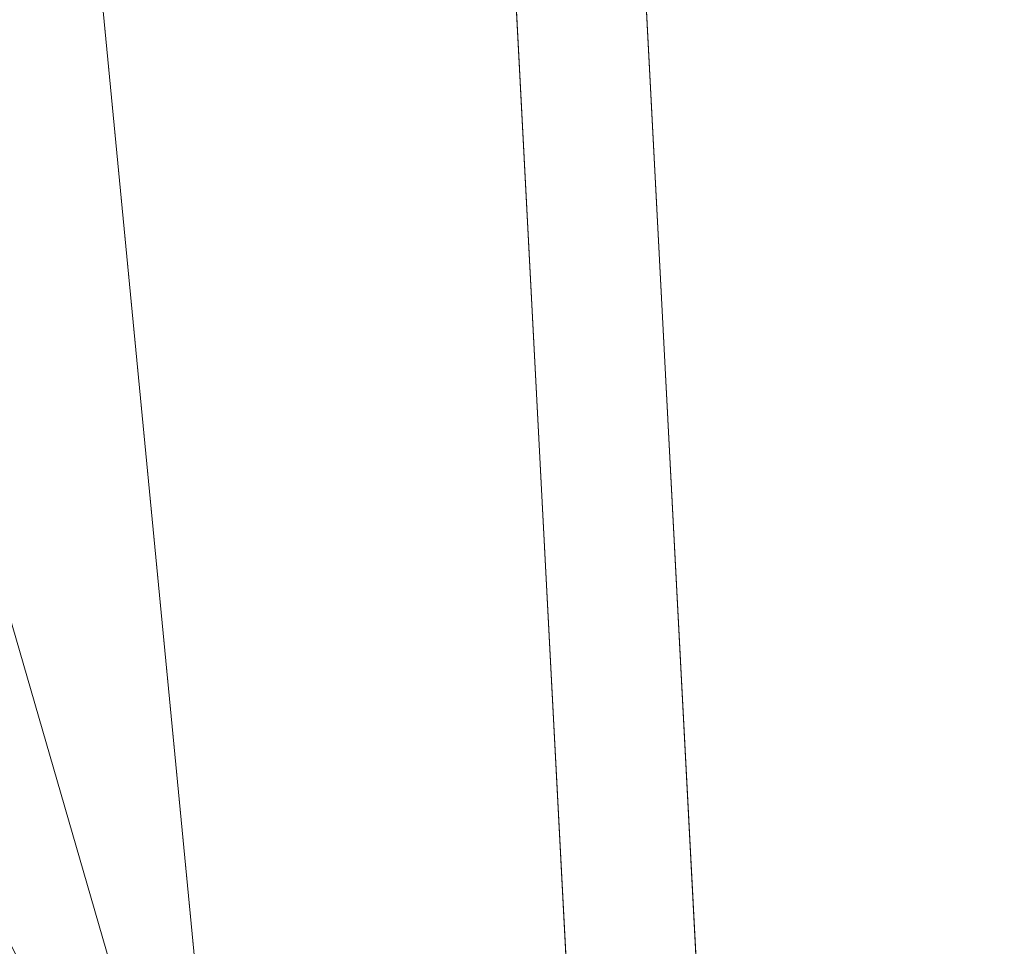
# Model space of a CAD drawing. Units: inches. Extents: x 0 to 204, y 0 to 264.
# Drawn here: x 105 to 107, y 160 to 162 of the extents above; entities that cross this region are included whole.
import ezdxf

# ---------------------------------------------------------------- set-up
doc = ezdxf.new("R2010")
doc.units = ezdxf.units.IN
doc.header["$MEASUREMENT"] = 0
doc.layers.get('0').update_dxf_attribs({"color": 10})

# ---------------------------------------------------------------- blocks, each defined once
blk = doc.blocks.new('592-3D')
at = {"lineweight": 18}
for points, invisible_edges in [([(9.1889, 7.5659, -0.25), (9.9805, -7.5397, -0.25), (9.7309, -7.5528, -0.25), (8.9392, 7.5528, -0.25)], 10), ([(9.7309, -7.5528, 0.875), (9.9805, -7.5397, 0.875), (9.1889, 7.5659, 0.875), (8.9392, 7.5528, 0.875)], 5)]:
    blk.add_3dface(points, dxfattribs=dict(at, invisible_edges=invisible_edges))
for points in [[(9.1889, 7.5659, 0.875), (9.9805, -7.5397, 0.875), (9.9805, -7.5397, -0.25), (9.1889, 7.5659, -0.25)], [(8.9392, 7.5528, 0.875), (8.9392, 7.5528, -0.25), (9.7309, -7.5528, -0.25), (9.7309, -7.5528, 0.875)]]:
    blk.add_3dface(points, dxfattribs=at)
mesh = blk.add_polyface(dxfattribs=at)
corners = [(-9.419, -8.0203, 18.9137), (-3.1439, -8.0203, 18.5195), (3.1439, -8.0203, 18.5195), (9.419, -8.0203, 18.9137), (8.754, -1.1267, 18.8531), (8.0887, 5.7709, 18.797), (8.0954, 5.9476, 18.7976), (8.1433, 6.1178, 18.8015), (8.2296, 6.272, 18.8086), (8.3495, 6.4016, 18.8185), (8.4962, 6.4995, 18.8309), (8.6616, 6.5604, 18.8451), (8.8363, 6.581, 18.8604), (8.8918, 6.581, 18.8653), (8.9474, 6.581, 18.8703), (8.9474, 6.7297, 18.8703), (2.9862, 6.7297, 18.5147), (-2.9862, 6.7297, 18.5147), (-8.9474, 6.7297, 18.8703), (-8.9474, 6.581, 18.8703), (-8.8918, 6.581, 18.8653), (-8.8363, 6.581, 18.8604), (-8.6613, 6.5603, 18.8451), (-8.4959, 6.4993, 18.8308), (-8.3493, 6.4014, 18.8185), (-8.2294, 6.2717, 18.8085), (-8.1432, 6.1175, 18.8015), (-8.0954, 5.9473, 18.7976), (-8.0887, 5.7709, 18.797), (-8.754, -1.1267, 18.8531), (5.9668, 6.7297, 18.6925), (-5.9668, 6.7297, 18.6925), (7.4571, 6.7297, 18.7814), (-7.4571, 6.7297, 18.7814), (8.2022, 6.7297, 18.8258), (-8.2022, 6.7297, 18.8258), (8.5748, 6.7297, 18.848), (-8.5748, 6.7297, 18.848), (8.7611, 6.7297, 18.8592), (8.3885, 6.7297, 18.8369), (-8.7611, 6.7297, 18.8592), (8.6679, 6.7297, 18.8536), (-8.8542, 6.7297, 18.8647), (-8.3885, 6.7297, 18.8369), (8.8542, 6.7297, 18.8647), (8.4817, 6.7297, 18.8425), (-8.6679, 6.7297, 18.8536), (-8.4817, 6.7297, 18.8425), (-8.5786, 6.5298, 18.8379), (-8.7488, 6.5707, 18.8527), (8.749, 6.5707, 18.8527), (8.5789, 6.5299, 18.838), (-6.0021, -8.0203, 18.699), (6.0021, -8.0203, 18.699), (0, -8.0203, 18.5195), (0, 6.7297, 18.5147)]
mesh.append_faces([[corners[k] for k in face] for face in [(20, 18, 19)]], dxfattribs={"vtx0": -1})
mesh.append_faces([[corners[k] for k in face] for face in [(35, 26, 33), (10, 39, 9), (43, 24, 35), (33, 28, 31), (26, 35, 25), (44, 13, 15), (1, 31, 52), (21, 42, 20), (13, 44, 12), (30, 5, 32), (51, 36, 10), (53, 30, 2), (22, 46, 49), (40, 49, 46)]], dxfattribs={"vtx0": -1, "vtx1": -1})
mesh.append_faces([[corners[k] for k in face] for face in [(29, 52, 31), (53, 4, 30)]], dxfattribs={"vtx0": -1, "vtx1": -1, "vtx2": -1})
mesh.append_faces([[corners[k] for k in face] for face in [(20, 42, 18), (43, 23, 24), (35, 24, 25), (33, 26, 27), (31, 28, 29), (1, 17, 31), (37, 22, 48), (54, 55, 17, 1), (7, 34, 32), (50, 38, 41), (34, 7, 8), (32, 5, 6)]], dxfattribs={"vtx0": -1, "vtx2": -1})
mesh.append_faces([[corners[k] for k in face] for face in [(23, 43, 47, 37)]], dxfattribs={"vtx0": -1, "vtx3": -1})
mesh.append_faces([[corners[k] for k in face] for face in [(45, 39, 10, 36), (37, 46, 22), (41, 36, 11), (50, 12, 38), (21, 49, 40), (27, 28, 33), (48, 23, 37), (39, 34, 9), (11, 50, 41), (40, 42, 21), (44, 38, 12), (4, 5, 30), (8, 9, 34), (6, 7, 32), (51, 11, 36), (30, 16, 2)]], dxfattribs={"vtx1": -1, "vtx2": -1})
mesh.append_faces([[corners[k] for k in face] for face in [(54, 2, 16, 55)]], dxfattribs={"vtx1": -1, "vtx3": -1})
mesh.append_faces([[corners[k] for k in face] for face in [(29, 0, 52), (53, 3, 4), (13, 14, 15)]], dxfattribs={"vtx2": -1})
mesh = blk.add_polyface(dxfattribs=at)
corners = [(8.2465, 6.593, 17.3767), (8.2465, 6.7297, 17.3767), (8.2521, 6.7297, 17.3104), (8.2521, 6.6013, 17.3104), (8.2493, 6.5972, 17.3436), (8.5, -8.0203, 14.375), (8.2465, -8.0203, 17.3767), (8.2467, -6.7998, 17.375), (8.2467, -6.7703, 17.375), (8.5, -7.0203, 14.375)]
mesh.append_faces([[corners[k] for k in face] for face in [(9, 7, 8)]], dxfattribs={"vtx0": -1})
mesh.append_faces([[corners[k] for k in face] for face in [(7, 9, 6)]], dxfattribs={"vtx0": -1, "vtx1": -1})
mesh.append_faces([[corners[k] for k in face] for face in [(4, 1, 2)]], dxfattribs={"vtx0": -1, "vtx2": -1})
mesh.append_faces([[corners[k] for k in face] for face in [(3, 4, 2), (0, 1, 4), (5, 6, 9)]], dxfattribs={"vtx1": -1})
mesh = blk.add_polyface(dxfattribs=at)
corners = [(-8.1308, 6.0855, 17.8999), (-2.7116, 6.0855, 17.6951), (2.7116, 6.0855, 17.6951), (8.1308, 6.0855, 17.8999), (8.0929, 5.9306, 17.8978), (8.0887, 5.7709, 17.8975), (8.6706, -0.2613, 17.9315), (9.2523, -6.2921, 17.9679), (3.086, -6.2921, 17.7026), (-3.086, -6.2921, 17.7026), (-9.2523, -6.2921, 17.9679), (-8.6706, -0.2613, 17.9315), (-8.0887, 5.7709, 17.8975), (-8.0929, 5.9306, 17.8978), (-5.5386, 6.0855, 17.8019), (5.5386, 6.0855, 17.8019), (-6.8347, 6.0855, 17.8509), (6.8347, 6.0855, 17.8509), (-7.4828, 6.0855, 17.8754), (7.4828, 6.0855, 17.8754)]
mesh.append_faces([[corners[k] for k in face] for face in [(13, 18, 12), (12, 16, 11), (14, 11, 16), (5, 19, 4)]], dxfattribs={"vtx0": -1, "vtx1": -1})
mesh.append_faces([[corners[k] for k in face] for face in [(11, 1, 9), (2, 6, 8)]], dxfattribs={"vtx0": -1, "vtx1": -1, "vtx2": -1})
mesh.append_faces([[corners[k] for k in face] for face in [(11, 14, 1), (17, 5, 6), (6, 15, 17)]], dxfattribs={"vtx0": -1, "vtx2": -1})
mesh.append_faces([[corners[k] for k in face] for face in [(10, 11, 9)]], dxfattribs={"vtx1": -1})
mesh.append_faces([[corners[k] for k in face] for face in [(17, 19, 5), (2, 15, 6), (18, 16, 12)]], dxfattribs={"vtx1": -1, "vtx2": -1})
mesh.append_faces([[corners[k] for k in face] for face in [(8, 9, 1, 2)]], dxfattribs={"vtx1": -1, "vtx3": -1})
mesh.append_faces([[corners[k] for k in face] for face in [(13, 0, 18), (19, 3, 4), (6, 7, 8)]], dxfattribs={"vtx2": -1})
mesh = blk.add_polyface(dxfattribs=at)
corners = [(9.419, -8.0203, 18.9137), (9.419, -8.0203, 17.375), (9.302, -6.8078, 17.375), (9.3011, -6.798, 17.4536), (9.3001, -6.7882, 17.5321), (9.2973, -6.759, 17.6489), (9.2919, -6.7028, 17.7552), (9.2841, -6.6227, 17.8448), (9.2746, -6.5235, 17.9125), (9.2637, -6.4111, 17.9543), (9.2523, -6.2921, 17.9679), (8.6706, -0.2613, 17.9315), (8.0887, 5.7709, 17.8975), (8.0887, 5.7709, 18.797), (8.754, -1.1267, 18.8531)]
mesh.append_faces([[corners[k] for k in face] for face in [(13, 11, 12)]], dxfattribs={"vtx0": -1})
mesh.append_faces([[corners[k] for k in face] for face in [(4, 1, 3), (6, 1, 5)]], dxfattribs={"vtx0": -1, "vtx1": -1})
mesh.append_faces([[corners[k] for k in face] for face in [(1, 4, 5), (0, 8, 9), (0, 7, 8), (11, 13, 14), (14, 10, 11)]], dxfattribs={"vtx0": -1, "vtx2": -1})
mesh.append_faces([[corners[k] for k in face] for face in [(2, 3, 1)]], dxfattribs={"vtx1": -1})
mesh.append_faces([[corners[k] for k in face] for face in [(6, 7, 0), (0, 1, 6), (14, 0, 10), (9, 10, 0)]], dxfattribs={"vtx1": -1, "vtx2": -1})

msp = doc.modelspace()

# ---------------------------------------------------------------- linework, layer by layer
at = {"lineweight": 18, "invisible_edges": 15}
for points in [[(105.43427, 162.41871, 16.88911), (105.50751, 161.98426, 16.83926), (105.52499, 163.22973, 16.77301)], [(105.50751, 161.98426, 16.83926), (105.56553, 162.32261, 16.70105), (105.5615, 163.22463, 16.7062)], [(105.38223, 161.63866, 16.95858), (105.43427, 162.41871, 16.88911), (105.27549, 162.34076, 16.9393)], [(105.38223, 161.63866, 16.95858), (105.50751, 161.98426, 16.83926), (105.43427, 162.41871, 16.88911)], [(105.27549, 162.33601, 16.87698), (105.41251, 162.40187, 16.8293), (105.40514, 161.57303, 16.87299)], [(105.50419, 162.3217, 16.68912), (105.40514, 161.57303, 16.87299), (105.41251, 162.40187, 16.8293)], [(106.5917, 162.33952, 25.62002), (106.64181, 161.94924, 25.80435), (106.58126, 162.13771, 25.60933)], [(106.64181, 161.94924, 25.80435), (106.5917, 162.33952, 25.62002), (106.62211, 162.14522, 25.9289)], [(106.24984, 162.002, 26.31056), (106.4494, 161.91185, 26.33043), (106.4131, 162.3004, 26.10104)], [(106.4494, 161.91185, 26.33043), (106.58854, 161.94509, 26.20691), (106.4131, 162.3004, 26.10104)], [(106.58854, 161.94509, 26.20691), (106.5343, 162.2847, 25.99598), (106.4131, 162.3004, 26.10104)], [(106.41381, 162.21814, 25.28389), (106.52309, 162.29055, 25.37992), (106.51236, 161.97508, 25.58095)], [(106.51236, 161.97508, 25.58095), (106.52309, 162.29055, 25.37992), (106.58126, 162.13771, 25.60933)], [(106.5343, 162.2847, 25.99598), (106.58854, 161.94509, 26.20691), (106.62211, 162.14522, 25.9289)], [(105.87504, 162.25895, 25.4279), (105.98547, 162.17354, 25.33748), (105.97666, 161.91283, 25.65884)], [(105.97666, 161.91283, 25.65884), (105.89028, 162.04514, 25.73883), (105.87504, 162.25895, 25.4279)], [(106.2819, 162.12467, 25.30314), (106.41381, 162.21814, 25.28389), (106.51236, 161.97508, 25.58095)], [(105.98676, 161.78849, 26.17607), (105.99347, 162.20243, 26.07264), (105.88229, 162.20011, 25.86909)], [(105.98676, 161.78849, 26.17607), (105.88229, 162.20011, 25.86909), (105.93234, 161.81963, 26.00789)], [(105.89028, 162.04514, 25.73883), (105.93234, 161.81963, 26.00789), (105.88229, 162.20011, 25.86909)], [(105.99347, 162.20243, 26.07264), (105.98676, 161.78849, 26.17607), (106.1104, 161.82639, 26.3128)], [(106.1104, 161.82639, 26.3128), (106.24984, 162.002, 26.31056), (105.99347, 162.20243, 26.07264)], [(105.97666, 161.91283, 25.65884), (105.98547, 162.17354, 25.33748), (106.09573, 161.92155, 25.53137)], [(106.09573, 161.92155, 25.53137), (105.98547, 162.17354, 25.33748), (106.12637, 162.15158, 25.26634)], [(106.2819, 162.12467, 25.30314), (106.09573, 161.92155, 25.53137), (106.12637, 162.15158, 25.26634)], [(106.51236, 161.97508, 25.58095), (106.58126, 162.13771, 25.60933), (106.64181, 161.94924, 25.80435)], [(106.71759, 161.70532, 26.08135), (106.62211, 162.14522, 25.9289), (106.58854, 161.94509, 26.20691)], [(106.62211, 162.14522, 25.9289), (106.71759, 161.70532, 26.08135), (106.64181, 161.94924, 25.80435)], [(105.95717, 161.7568, 25.8652), (105.89028, 162.04514, 25.73883), (105.97666, 161.91283, 25.65884)], [(105.89028, 162.04514, 25.73883), (105.95717, 161.7568, 25.8652), (105.93234, 161.81963, 26.00789)], [(105.62043, 162.00779, 22.47248), (105.37103, 161.86253, 21.53149), (105.53073, 161.95373, 22.70477)], [(105.62043, 162.00779, 22.47248), (105.64639, 162.01224, 22.14898), (105.4383, 161.91646, 21.52173)], [(105.64639, 162.01224, 22.14898), (105.74952, 161.9993, 22.15569), (105.51674, 161.88489, 21.50221)], [(105.53073, 161.95373, 22.70477), (105.74609, 161.8566, 23.3009), (105.62043, 162.00779, 22.47248)], [(105.83342, 161.96778, 22.84536), (105.64639, 162.01224, 22.14898), (105.62043, 162.00779, 22.47248)], [(105.83389, 161.8791, 23.26124), (105.62043, 162.00779, 22.47248), (105.74609, 161.8566, 23.3009)], [(105.62043, 162.00779, 22.47248), (105.83389, 161.8791, 23.26124), (105.83342, 161.96778, 22.84536)], [(105.83342, 161.96778, 22.84536), (105.74952, 161.9993, 22.15569), (105.64639, 162.01224, 22.14898)], [(106.19786, 161.55901, 26.41418), (106.24984, 162.002, 26.31056), (106.1104, 161.82639, 26.3128)], [(106.24984, 162.002, 26.31056), (106.47531, 161.63107, 26.42961), (106.4494, 161.91185, 26.33043)], [(105.45806, 161.02656, 16.9324), (105.50751, 161.98426, 16.83926), (105.38223, 161.63866, 16.95858)], [(105.50751, 161.98426, 16.83926), (105.45806, 161.02656, 16.9324), (105.55938, 161.42329, 16.73268)], [(105.59518, 161.85333, 21.48269), (105.74952, 161.9993, 22.15569), (105.81445, 161.96691, 22.06587)], [(105.74952, 161.9993, 22.15569), (105.83342, 161.96778, 22.84536), (106.00283, 161.86463, 23.18682)], [(105.74952, 161.9993, 22.15569), (106.00283, 161.86463, 23.18682), (105.98149, 161.93262, 22.66334)], [(105.74952, 161.9993, 22.15569), (105.98149, 161.93262, 22.66334), (105.81445, 161.96691, 22.06587)], [(105.67362, 161.82176, 21.46317), (105.81445, 161.96691, 22.06587), (106.01186, 161.87822, 22.27607)], [(105.81445, 161.96691, 22.06587), (105.98149, 161.93262, 22.66334), (106.01186, 161.87822, 22.27607)], [(105.83389, 161.8791, 23.26124), (106.01605, 161.60285, 23.86811), (105.83342, 161.96778, 22.84536)], [(106.01605, 161.60285, 23.86811), (106.00283, 161.86463, 23.18682), (105.83342, 161.96778, 22.84536)], [(106.35976, 161.70207, 25.63198), (106.51236, 161.97508, 25.58095), (106.56348, 161.60976, 25.74724)], [(106.64181, 161.94924, 25.80435), (106.56348, 161.60976, 25.74724), (106.51236, 161.97508, 25.58095)], [(105.36836, 161.94085, 22.13099), (105.53073, 161.95373, 22.70477), (105.37103, 161.86253, 21.53149)], [(105.45135, 161.89017, 22.79281), (105.53073, 161.95373, 22.70477), (105.36836, 161.94085, 22.13099)], [(105.6451, 161.82468, 23.29292), (105.53073, 161.95373, 22.70477), (105.45135, 161.89017, 22.79281)], [(105.74609, 161.8566, 23.3009), (105.53073, 161.95373, 22.70477), (105.6451, 161.82468, 23.29292)], [(106.4494, 161.91185, 26.33043), (106.61524, 161.61588, 26.3573), (106.58854, 161.94509, 26.20691)], [(106.56348, 161.60976, 25.74724), (106.64181, 161.94924, 25.80435), (106.69585, 161.60219, 25.9024)], [(106.61524, 161.61588, 26.3573), (106.71759, 161.70532, 26.08135), (106.58854, 161.94509, 26.20691)], [(106.71759, 161.70532, 26.08135), (106.69585, 161.60219, 25.9024), (106.64181, 161.94924, 25.80435)], [(105.33847, 161.8304, 22.66781), (105.36836, 161.94085, 22.13099), (105.30375, 161.80859, 21.54125)], [(105.45135, 161.89017, 22.79281), (105.36836, 161.94085, 22.13099), (105.33847, 161.8304, 22.66781)], [(106.1491, 161.78554, 23.09168), (105.98149, 161.93262, 22.66334), (106.09925, 161.79231, 23.28738)], [(105.98149, 161.93262, 22.66334), (106.1491, 161.78554, 23.09168), (106.01186, 161.87822, 22.27607)], [(106.00283, 161.86463, 23.18682), (106.09925, 161.79231, 23.28738), (105.98149, 161.93262, 22.66334)], [(105.32975, 161.86851, 21.42388), (105.4383, 161.91646, 21.52173), (105.49599, 161.90357, 21.42666)], [(106.08058, 161.6573, 25.73918), (105.95717, 161.7568, 25.8652), (105.97666, 161.91283, 25.65884)], [(106.08058, 161.6573, 25.73918), (105.97666, 161.91283, 25.65884), (106.09573, 161.92155, 25.53137)], [(106.22315, 161.62626, 25.67511), (106.08058, 161.6573, 25.73918), (106.09573, 161.92155, 25.53137)], [(106.35976, 161.70207, 25.63198), (106.22315, 161.62626, 25.67511), (106.09573, 161.92155, 25.53137)], [(106.47531, 161.63107, 26.42961), (106.61524, 161.61588, 26.3573), (106.4494, 161.91185, 26.33043)], [(105.26752, 161.83596, 21.31981), (105.42967, 161.8928, 21.29546), (105.37946, 161.89325, 21.21114)], [(105.32975, 161.86851, 21.42388), (105.42967, 161.8928, 21.29546), (105.26752, 161.83596, 21.31981)], [(105.56627, 161.87456, 21.33217), (105.32975, 161.86851, 21.42388), (105.49599, 161.90357, 21.42666)], [(105.42967, 161.8928, 21.29546), (105.32975, 161.86851, 21.42388), (105.56627, 161.87456, 21.33217)], [(105.45135, 161.89017, 22.79281), (105.33847, 161.8304, 22.66781), (105.54231, 161.75046, 23.30196)], [(105.64996, 161.80414, 21.24063), (105.42967, 161.8928, 21.29546), (105.56627, 161.87456, 21.33217)], [(105.64996, 161.80414, 21.24063), (105.51363, 161.83925, 21.17775), (105.42967, 161.8928, 21.29546)], [(105.54231, 161.75046, 23.30196), (105.6451, 161.82468, 23.29292), (105.45135, 161.89017, 22.79281)], [(105.59518, 161.85333, 21.48269), (105.66037, 161.8417, 21.38923), (105.49599, 161.90357, 21.42666)], [(105.56627, 161.87456, 21.33217), (105.49599, 161.90357, 21.42666), (105.66037, 161.8417, 21.38923)], [(105.32975, 161.86851, 21.42388), (105.16999, 161.70041, 21.48843), (105.28467, 161.7933, 21.54402)], [(105.26752, 161.83596, 21.31981), (105.17094, 161.70002, 21.4018), (105.32975, 161.86851, 21.42388)], [(105.74957, 161.69956, 21.3194), (105.64996, 161.80414, 21.24063), (105.56627, 161.87456, 21.33217)], [(105.74957, 161.69956, 21.3194), (105.56627, 161.87456, 21.33217), (105.66037, 161.8417, 21.38923)], [(105.83389, 161.8791, 23.26124), (105.74609, 161.8566, 23.3009), (105.95724, 161.62651, 23.88275)], [(105.75206, 161.79019, 21.44365), (106.01186, 161.87822, 22.27607), (106.01347, 161.77529, 21.97855)], [(106.01186, 161.87822, 22.27607), (106.16725, 161.77111, 22.68561), (106.01347, 161.77529, 21.97855)], [(106.1491, 161.78554, 23.09168), (106.16725, 161.77111, 22.68561), (106.01186, 161.87822, 22.27607)], [(105.89348, 161.5754, 23.892), (105.74609, 161.8566, 23.3009), (105.6451, 161.82468, 23.29292)], [(106.00283, 161.86463, 23.18682), (106.07486, 161.57918, 23.85348), (106.09925, 161.79231, 23.28738)], [(105.2187, 161.74041, 21.55359), (105.24976, 161.76476, 22.51489), (105.33847, 161.8304, 22.66781)], [(105.24976, 161.76476, 22.51489), (105.45794, 161.69442, 23.23884), (105.33847, 161.8304, 22.66781)], [(105.54231, 161.75046, 23.30196), (105.33847, 161.8304, 22.66781), (105.45794, 161.69442, 23.23884)], [(105.75206, 161.79019, 21.44365), (105.74957, 161.69956, 21.3194), (105.66037, 161.8417, 21.38923)], [(105.6451, 161.82468, 23.29292), (105.54231, 161.75046, 23.30196), (105.89348, 161.5754, 23.892)], [(105.93234, 161.81963, 26.00789), (105.95717, 161.7568, 25.8652), (105.98936, 161.531, 26.03866)], [(105.93234, 161.81963, 26.00789), (105.98936, 161.531, 26.03866), (105.98676, 161.78849, 26.17607)], [(106.1104, 161.82639, 26.3128), (105.98676, 161.78849, 26.17607), (106.08843, 161.48549, 26.32672)], [(106.19786, 161.55901, 26.41418), (106.1104, 161.82639, 26.3128), (106.08843, 161.48549, 26.32672)], [(105.64996, 161.80414, 21.24063), (105.7253, 161.65173, 21.20588), (105.64781, 161.78525, 21.14436)], [(105.64996, 161.80414, 21.24063), (105.74957, 161.69956, 21.3194), (105.7253, 161.65173, 21.20588)], [(106.09925, 161.79231, 23.28738), (106.13366, 161.55551, 23.83884), (106.1491, 161.78554, 23.09168)], [(105.76322, 161.70469, 21.43389), (106.01347, 161.77529, 21.97855), (106.06021, 161.66247, 21.95882)], [(105.98936, 161.531, 26.03866), (106.08843, 161.48549, 26.32672), (105.98676, 161.78849, 26.17607)], [(106.06021, 161.66247, 21.95882), (106.01347, 161.77529, 21.97855), (106.19907, 161.68476, 22.53845)], [(106.16725, 161.77111, 22.68561), (106.19907, 161.68476, 22.53845), (106.01347, 161.77529, 21.97855)], [(106.16725, 161.77111, 22.68561), (106.1491, 161.78554, 23.09168), (106.19247, 161.53185, 23.82421)], [(105.24976, 161.76476, 22.51489), (105.2187, 161.74041, 21.55359), (105.22256, 161.67925, 22.23128)], [(105.26726, 161.66126, 22.79292), (105.45794, 161.69442, 23.23884), (105.24976, 161.76476, 22.51489)], [(105.95717, 161.7568, 25.8652), (106.08658, 161.41029, 25.8721), (105.98936, 161.531, 26.03866)], [(106.08058, 161.6573, 25.73918), (106.08658, 161.41029, 25.8721), (105.95717, 161.7568, 25.8652)], [(106.16725, 161.77111, 22.68561), (106.19247, 161.53185, 23.82421), (106.26611, 161.60193, 23.20996)], [(106.16725, 161.77111, 22.68561), (106.26611, 161.60193, 23.20996), (106.19907, 161.68476, 22.53845)], [(105.82972, 161.52428, 23.90125), (105.54231, 161.75046, 23.30196), (105.45794, 161.69442, 23.23884)], [(105.14643, 161.53508, 21.31981), (105.16877, 161.4685, 21.42388), (105.17094, 161.70002, 21.4018)], [(105.16877, 161.4685, 21.42388), (105.18836, 161.55397, 21.54402), (105.17094, 161.70002, 21.4018)], [(105.7253, 161.65173, 21.20588), (105.74957, 161.69956, 21.3194), (105.73049, 161.47484, 21.26255)], [(105.74957, 161.69956, 21.3194), (105.77755, 161.59495, 21.42136), (105.73049, 161.47484, 21.26255)], [(106.79746, 161.26096, 26.24127), (106.71759, 161.70532, 26.08135), (106.61524, 161.61588, 26.3573)], [(106.71759, 161.70532, 26.08135), (106.80849, 161.2635, 26.04749), (106.69585, 161.60219, 25.9024)], [(105.17741, 161.63781, 21.55359), (105.18295, 161.59874, 22.51489), (105.22256, 161.67925, 22.23128)], [(105.45794, 161.69442, 23.23884), (105.51138, 161.56302, 23.35247), (105.7926, 161.49453, 23.90663)], [(106.06021, 161.66247, 21.95882), (106.19907, 161.68476, 22.53845), (106.24333, 161.57146, 22.59518)], [(106.24333, 161.57146, 22.59518), (106.19907, 161.68476, 22.53845), (106.26611, 161.60193, 23.20996)], [(105.38057, 161.50552, 23.23577), (105.26726, 161.66126, 22.79292), (105.18295, 161.59874, 22.51489)], [(106.06021, 161.66247, 21.95882), (106.22485, 161.47368, 22.44722), (105.77439, 161.61919, 21.42413)], [(106.22485, 161.47368, 22.44722), (106.06021, 161.66247, 21.95882), (106.24333, 161.57146, 22.59518)], [(106.22315, 161.62626, 25.67511), (106.08658, 161.41029, 25.8721), (106.08058, 161.6573, 25.73918)], [(105.18295, 161.59874, 22.51489), (105.17741, 161.63781, 21.55359), (105.20145, 161.48994, 22.66781)], [(105.30634, 160.4365, 17.05899), (105.38223, 161.63866, 16.95858), (105.22469, 161.44424, 17.00761)], [(105.30634, 160.4365, 17.05899), (105.45806, 161.02656, 16.9324), (105.38223, 161.63866, 16.95858)], [(105.95724, 161.62651, 23.88275), (105.95102, 161.54288, 24.06066), (106.10399, 161.54767, 24.02151)], [(106.2867, 161.14304, 25.78812), (106.08658, 161.41029, 25.8721), (106.22315, 161.62626, 25.67511)], [(106.3768, 161.16384, 25.75599), (106.22315, 161.62626, 25.67511), (106.39481, 161.54076, 25.66851)], [(106.47531, 161.63107, 26.42961), (106.3522, 161.53093, 26.41724), (106.52447, 161.19793, 26.49052)], [(106.47531, 161.63107, 26.42961), (106.6935, 161.23696, 26.40343), (106.61524, 161.61588, 26.3573)], [(106.24333, 161.57146, 22.59518), (106.26611, 161.60193, 23.20996), (106.20305, 161.45081, 23.81496)], [(106.69585, 161.60219, 25.9024), (106.65147, 161.22725, 25.80998), (106.56348, 161.60976, 25.74724)], [(105.18295, 161.59874, 22.51489), (105.20145, 161.48994, 22.66781), (105.38057, 161.50552, 23.23577)], [(105.31547, 161.01054, 16.95502), (105.22469, 161.43949, 16.9453), (105.40514, 161.57303, 16.87299)], [(105.43603, 160.53305, 16.88039), (105.31547, 161.01054, 16.95502), (105.40514, 161.57303, 16.87299)], [(105.76165, 161.41761, 23.90663), (105.48981, 161.5717, 23.30303), (105.38057, 161.50552, 23.23577)], [(105.43603, 160.53305, 16.88039), (105.40514, 161.57303, 16.87299), (105.49804, 161.42238, 16.72075)], [(106.30092, 161.44525, 23.11314), (106.24333, 161.57146, 22.59518), (106.20305, 161.45081, 23.81496)], [(106.22485, 161.47368, 22.44722), (106.24333, 161.57146, 22.59518), (106.30092, 161.44525, 23.11314)], [(106.10399, 161.54767, 24.02151), (105.95102, 161.54288, 24.06066), (106.07689, 161.53589, 24.12803)], [(106.07689, 161.53589, 24.12803), (106.18442, 161.47971, 24.08615), (106.10399, 161.54767, 24.02151)], [(106.19786, 161.55901, 26.41418), (106.08843, 161.48549, 26.32672), (106.17764, 161.11786, 26.37251)], [(106.10399, 161.54767, 24.02151), (106.18442, 161.47971, 24.08615), (106.21452, 161.44289, 23.9499)], [(106.19247, 161.53185, 23.82421), (106.10399, 161.54767, 24.02151), (106.21452, 161.44289, 23.9499)], [(106.19786, 161.55901, 26.41418), (106.33565, 161.15434, 26.47921), (106.3522, 161.53093, 26.41724)], [(105.16877, 161.4685, 21.42388), (105.14643, 161.53508, 21.31981), (105.22401, 161.38177, 21.29546)], [(105.22401, 161.38177, 21.29546), (105.14643, 161.53508, 21.31981), (105.18748, 161.41623, 21.21114)], [(105.14652, 161.38953, 22.13098), (105.20145, 161.48994, 22.66781), (105.19152, 161.52972, 21.54125)], [(105.96977, 161.51736, 24.15534), (105.95102, 161.54288, 24.06066), (105.84348, 161.42936, 24.07722)], [(105.95102, 161.54288, 24.06066), (105.96977, 161.51736, 24.15534), (106.07689, 161.53589, 24.12803)], [(106.06721, 161.47975, 24.2281), (106.07689, 161.53589, 24.12803), (105.96977, 161.51736, 24.15534)], [(106.10381, 161.10081, 26.00525), (105.98936, 161.531, 26.03866), (106.08658, 161.41029, 25.8721)], [(106.08843, 161.48549, 26.32672), (105.98936, 161.531, 26.03866), (106.09278, 161.09827, 26.19903)], [(106.18442, 161.47971, 24.08615), (106.07689, 161.53589, 24.12803), (106.13748, 161.51078, 24.21573)], [(105.7885, 161.5111, 21.41179), (106.17575, 161.3921, 22.28445), (106.02143, 161.35775, 22.03247)], [(106.17575, 161.3921, 22.28445), (105.7885, 161.5111, 21.41179), (106.22485, 161.47368, 22.44722)], [(105.87305, 161.41746, 24.17016), (105.98401, 161.44302, 24.24275), (105.96977, 161.51736, 24.15534)], [(105.20145, 161.48994, 22.66781), (105.14652, 161.38953, 22.13098), (105.24133, 161.36868, 22.7923)], [(105.38057, 161.50552, 23.23577), (105.20145, 161.48994, 22.66781), (105.40383, 161.40633, 23.30192)], [(105.20145, 161.48994, 22.66781), (105.24133, 161.36868, 22.7923), (105.40383, 161.40633, 23.30192)], [(105.38057, 161.50552, 23.23577), (105.40383, 161.40633, 23.30192), (105.76781, 161.37044, 23.90125)], [(105.60422, 161.35085, 21.20588), (105.73049, 161.47484, 21.26255), (105.58859, 161.29955, 21.3194)], [(106.17575, 161.3921, 22.28445), (106.22485, 161.47368, 22.44722), (106.29177, 161.3591, 23.02799)], [(106.21452, 161.44289, 23.9499), (106.18442, 161.47971, 24.08615), (106.21404, 161.28024, 23.985)], [(106.29177, 161.3591, 23.02799), (106.22485, 161.47368, 22.44722), (106.30092, 161.44525, 23.11314)], [(105.16877, 161.4685, 21.42388), (105.22401, 161.38177, 21.29546), (105.33516, 161.3003, 21.33217)], [(105.21385, 161.35872, 21.52173), (105.16877, 161.4685, 21.42388), (105.27362, 161.32006, 21.4271)], [(105.16877, 161.4685, 21.42388), (105.33516, 161.3003, 21.33217), (105.27362, 161.32006, 21.4271)], [(105.58859, 161.29955, 21.3194), (105.76658, 161.46032, 21.33996), (105.68123, 161.35561, 21.42136)], [(105.20268, 161.44422, 21.53149), (105.19325, 161.27671, 22.11124), (105.14652, 161.38953, 22.13098)], [(106.29177, 161.3591, 23.02799), (106.30092, 161.44525, 23.11314), (106.21363, 161.36978, 23.80571)], [(105.45806, 161.02656, 16.9324), (105.51385, 160.59233, 16.87222), (105.55938, 161.42329, 16.73268)], [(105.82307, 161.27474, 24.01924), (105.90467, 161.21719, 24.12344), (105.84348, 161.42936, 24.07722)], [(105.40383, 161.40633, 23.30192), (105.24133, 161.36868, 22.7923), (105.77839, 161.28941, 23.892)], [(106.02143, 161.35775, 22.03247), (106.10893, 161.22608, 22.28445), (105.74721, 161.4085, 21.41179)], [(105.74721, 161.4085, 21.41179), (106.10893, 161.22608, 22.28445), (106.08784, 161.13322, 22.44722)], [(105.14652, 161.38953, 22.13098), (105.25469, 161.26781, 22.70477), (105.24133, 161.36868, 22.7923)], [(105.14652, 161.38953, 22.13098), (105.19325, 161.27671, 22.11124), (105.25469, 161.26781, 22.70477)], [(105.22401, 161.38177, 21.29546), (105.4443, 161.29312, 21.24063), (105.33516, 161.3003, 21.33217)], [(105.22401, 161.38177, 21.29546), (105.32166, 161.36223, 21.17775), (105.4443, 161.29312, 21.24063)], [(106.29177, 161.3591, 23.02799), (106.20965, 161.282, 22.55839), (106.17575, 161.3921, 22.28445)], [(105.31211, 161.12659, 22.36115), (105.19325, 161.27671, 22.11124), (105.21385, 161.35872, 21.52173)], [(105.24133, 161.36868, 22.7923), (105.25469, 161.26781, 22.70477), (105.46949, 161.23722, 23.34914)], [(105.24133, 161.36868, 22.7923), (105.46949, 161.23722, 23.34914), (105.77839, 161.28941, 23.892)], [(106.21979, 161.32261, 23.80032), (106.21708, 161.27901, 23.12204), (106.29177, 161.3591, 23.02799)], [(105.58859, 161.29955, 21.3194), (105.4443, 161.29312, 21.24063), (105.60422, 161.35085, 21.20588)], [(105.60422, 161.35085, 21.20588), (105.4443, 161.29312, 21.24063), (105.45583, 161.30823, 21.14436)], [(106.08784, 161.13322, 22.44722), (105.83837, 161.11115, 21.95881), (105.66216, 161.34032, 21.42413)], [(106.36374, 161.21999, 26.34143), (106.87255, 161.18365, 27.69844), (106.48543, 161.35368, 25.96184)], [(106.66723, 161.09785, 26.2659), (106.48543, 161.35368, 25.96184), (106.87255, 161.18365, 27.69844)], [(105.37073, 161.29559, 21.48269), (105.27362, 161.32006, 21.4271), (105.43674, 161.2587, 21.38377)], [(105.33516, 161.3003, 21.33217), (105.43674, 161.2587, 21.38377), (105.27362, 161.32006, 21.4271)], [(105.29229, 161.32715, 21.50221), (105.40374, 161.08048, 22.07742), (105.31211, 161.12659, 22.36115)], [(105.4443, 161.29312, 21.24063), (105.58859, 161.29955, 21.3194), (105.33516, 161.3003, 21.33217)], [(105.33516, 161.3003, 21.33217), (105.58859, 161.29955, 21.3194), (105.43674, 161.2587, 21.38377)], [(105.58859, 161.29955, 21.3194), (105.5276, 161.23245, 21.44365), (105.43674, 161.2587, 21.38377)], [(106.80418, 161.31018, 26.1526), (106.46969, 161.2316, 25.74863), (106.41093, 161.21779, 26.4962)], [(106.71838, 161.29002, 25.87945), (106.46969, 161.2316, 25.74863), (106.80418, 161.31018, 26.1526)], [(105.37073, 161.29559, 21.48269), (105.49841, 161.03611, 22.12645), (105.40374, 161.08048, 22.07742)], [(105.83837, 161.11115, 21.95881), (105.92303, 160.99884, 22.53845), (105.59488, 161.28639, 21.43389)], [(105.74479, 160.98042, 22.35729), (105.59488, 161.28639, 21.43389), (105.92303, 160.99884, 22.53845)], [(106.21005, 161.28184, 25.64957), (105.99912, 161.167, 24.21573), (106.39709, 161.0239, 25.95233)], [(106.12744, 161.17626, 24.09217), (106.10516, 161.16726, 23.99527), (106.21404, 161.28024, 23.985)], [(106.20965, 161.282, 22.55839), (106.21577, 161.16964, 23.0313), (106.10893, 161.22608, 22.28445)], [(105.31211, 161.12659, 22.36115), (105.34056, 161.15972, 22.80997), (105.19325, 161.27671, 22.11124)], [(105.25469, 161.26781, 22.70477), (105.19325, 161.27671, 22.11124), (105.34056, 161.15972, 22.80997)], [(105.34056, 161.15972, 22.80997), (105.46949, 161.23722, 23.34914), (105.25469, 161.26781, 22.70477)], [(105.58937, 161.02807, 22.07637), (105.49841, 161.03611, 22.12645), (105.44916, 161.26402, 21.46317)], [(105.78896, 161.20837, 23.88275), (105.94942, 161.16359, 24.02151), (105.82307, 161.27474, 24.01924)], [(105.94942, 161.16359, 24.02151), (105.90467, 161.21719, 24.12344), (105.82307, 161.27474, 24.01924)], [(106.22526, 161.27572, 24.08251), (106.15259, 161.23475, 24.1887), (106.12744, 161.17626, 24.09217)], [(106.21577, 161.16964, 23.0313), (106.2178, 161.27872, 23.17666), (106.18883, 161.24569, 23.80032)], [(106.8154, 161.2651, 26.14512), (106.52447, 161.19793, 26.49052), (106.47194, 161.1858, 25.7489)], [(106.8154, 161.2651, 26.14512), (106.47194, 161.1858, 25.7489), (106.72363, 161.24391, 25.874)], [(106.8154, 161.2651, 26.14512), (106.75588, 161.25136, 26.32937), (106.61457, 161.21873, 26.4584)], [(105.34056, 161.15972, 22.80997), (105.78896, 161.20837, 23.88275), (105.46949, 161.23722, 23.34914)], [(105.74479, 160.98042, 22.35729), (105.58937, 161.02807, 22.07637), (105.5276, 161.23245, 21.44365)], [(106.10893, 161.22608, 22.28445), (106.21577, 161.16964, 23.0313), (106.08784, 161.13322, 22.44722)], [(106.13987, 161.15411, 25.90939), (106.41093, 161.21779, 26.4962), (106.46969, 161.2316, 25.74863)], [(106.28381, 161.18793, 25.78362), (106.13987, 161.15411, 25.90939), (106.46969, 161.2316, 25.74863)], [(105.34056, 161.15972, 22.80997), (105.52177, 161.07967, 23.16519), (105.78896, 161.20837, 23.88275)], [(106.01789, 161.15871, 24.10815), (105.90467, 161.21719, 24.12344), (105.94942, 161.16359, 24.02151)], [(105.90467, 161.21719, 24.12344), (106.01789, 161.15871, 24.10815), (105.99912, 161.167, 24.21573)], [(106.11049, 161.14721, 26.28317), (106.41093, 161.21779, 26.4962), (106.07643, 161.13921, 26.09223)], [(106.07643, 161.13921, 26.09223), (106.41093, 161.21779, 26.4962), (106.13987, 161.15411, 25.90939)], [(106.41093, 161.21779, 26.4962), (106.11049, 161.14721, 26.28317), (106.23292, 161.17597, 26.43103)], [(106.15172, 161.21594, 23.80571), (106.16245, 161.1011, 23.11317), (106.21577, 161.16964, 23.0313)], [(106.0694, 161.19802, 24.20335), (106.01789, 161.15871, 24.10815), (106.12744, 161.17626, 24.09217)], [(105.64662, 161.04272, 23.31971), (105.84777, 161.18471, 23.86811), (105.52177, 161.07967, 23.16519)], [(105.94942, 161.16359, 24.02151), (106.10516, 161.16726, 23.99527), (106.01789, 161.15871, 24.10815)], [(106.02419, 161.11371, 23.82421), (106.10516, 161.16726, 23.99527), (105.94942, 161.16359, 24.02151)], [(106.10516, 161.16726, 23.99527), (106.12744, 161.17626, 24.09217), (106.01789, 161.15871, 24.10815)], [(106.42933, 161.17597, 26.49762), (106.12409, 161.1055, 26.29151), (106.08587, 161.09667, 26.1014)], [(106.42933, 161.17597, 26.49762), (106.08587, 161.09667, 26.1014), (106.2867, 161.14304, 25.78812)], [(106.16245, 161.1011, 23.11317), (106.08784, 161.13322, 22.44722), (106.21577, 161.16964, 23.0313)], [(105.52177, 161.07967, 23.16519), (105.34056, 161.15972, 22.80997), (105.31211, 161.12659, 22.36115)], [(105.69121, 160.99125, 23.17828), (105.90658, 161.16104, 23.85348), (105.64662, 161.04272, 23.31971)], [(106.08795, 161.16482, 23.81496), (105.97227, 160.9895, 23.17771), (106.06233, 161.02581, 23.13471)], [(106.06233, 161.02581, 23.13471), (106.16245, 161.1011, 23.11317), (106.08795, 161.16482, 23.81496)], [(105.96538, 161.13737, 23.83884), (105.69121, 160.99125, 23.17828), (105.7034, 160.95138, 22.7856)], [(105.87519, 160.97073, 23.1741), (105.96538, 161.13737, 23.83884), (105.7034, 160.95138, 22.7856)], [(106.03353, 161.04988, 22.59569), (105.83837, 161.11115, 21.95881), (106.08784, 161.13322, 22.44722)], [(106.03353, 161.04988, 22.59569), (106.08784, 161.13322, 22.44722), (106.16245, 161.1011, 23.11317)], [(106.08587, 161.09667, 26.1014), (106.14539, 161.11041, 25.91715), (106.2867, 161.14304, 25.78812)], [(105.49542, 161.01064, 22.68797), (105.52177, 161.07967, 23.16519), (105.31211, 161.12659, 22.36115)], [(105.40374, 161.08048, 22.07742), (105.49542, 161.01064, 22.68797), (105.31211, 161.12659, 22.36115)], [(106.03353, 161.04988, 22.59569), (105.92303, 160.99884, 22.53845), (105.83837, 161.11115, 21.95881)], [(105.87519, 160.97073, 23.1741), (105.97227, 160.9895, 23.17771), (106.02419, 161.11371, 23.82421)], [(106.16245, 161.1011, 23.11317), (106.06233, 161.02581, 23.13471), (106.03353, 161.04988, 22.59569)], [(106.75588, 160.89375, 27.69844), (106.39709, 161.0239, 25.95233), (106.66723, 161.09785, 26.2659)], [(105.49841, 161.03611, 22.12645), (105.49542, 161.01064, 22.68797), (105.40374, 161.08048, 22.07742)], [(105.52177, 161.07967, 23.16519), (105.49542, 161.01064, 22.68797), (105.64662, 161.04272, 23.31971)], [(105.69121, 160.99125, 23.17828), (105.64662, 161.04272, 23.31971), (105.49542, 161.01064, 22.68797)], [(105.49841, 161.03611, 22.12645), (105.69121, 160.99125, 23.17828), (105.49542, 161.01064, 22.68797)], [(105.7034, 160.95138, 22.7856), (105.49841, 161.03611, 22.12645), (105.58937, 161.02807, 22.07637)], [(105.49841, 161.03611, 22.12645), (105.7034, 160.95138, 22.7856), (105.69121, 160.99125, 23.17828)], [(106.06233, 161.02581, 23.13471), (105.92303, 160.99884, 22.53845), (106.03353, 161.04988, 22.59569)], [(105.30634, 160.4365, 17.05899), (105.43632, 160.02418, 16.99479), (105.45806, 161.02656, 16.9324)], [(105.43632, 160.02418, 16.99479), (105.51385, 160.59233, 16.87222), (105.45806, 161.02656, 16.9324)], [(105.7034, 160.95138, 22.7856), (105.58937, 161.02807, 22.07637), (105.74479, 160.98042, 22.35729)], [(105.97227, 160.9895, 23.17771), (105.92303, 160.99884, 22.53845), (106.06233, 161.02581, 23.13471)], [(105.16773, 160.43431, 17.02189), (105.31547, 161.01054, 16.95502), (105.30658, 160.16719, 17.00569)], [(105.43603, 160.53305, 16.88039), (105.30658, 160.16719, 17.00569), (105.31547, 161.01054, 16.95502)], [(105.92303, 160.99884, 22.53845), (105.97227, 160.9895, 23.17771), (105.74479, 160.98042, 22.35729)], [(105.74479, 160.98042, 22.35729), (105.87519, 160.97073, 23.1741), (105.7034, 160.95138, 22.7856)], [(105.87519, 160.97073, 23.1741), (105.74479, 160.98042, 22.35729), (105.97227, 160.9895, 23.17771)], [(105.51385, 160.59233, 16.87222), (105.43632, 160.02418, 16.99479), (105.50747, 159.71609, 16.90789)], [(105.55249, 160.41498, 16.76814), (105.51385, 160.59233, 16.87222), (105.50747, 159.71609, 16.90789)], [(105.30634, 160.4365, 17.05899), (105.17389, 160.54771, 17.07593), (105.23372, 159.53373, 17.13716)], [(105.30658, 160.16719, 17.00569), (105.43603, 160.53305, 16.88039), (105.3851, 159.57198, 16.97593)], [(105.3851, 159.57198, 16.97593), (105.43603, 160.53305, 16.88039), (105.45405, 159.85588, 16.87145)], [(105.49189, 160.52306, 16.75238), (105.45405, 159.85588, 16.87145), (105.43603, 160.53305, 16.88039)], [(105.23903, 159.47081, 17.07371), (105.16773, 160.43431, 17.02189), (105.30658, 160.16719, 17.00569)], [(105.30634, 160.4365, 17.05899), (105.23372, 159.53373, 17.13716), (105.34182, 159.70197, 17.08212)], [(105.34182, 159.70197, 17.08212), (105.43632, 160.02418, 16.99479), (105.30634, 160.4365, 17.05899)]]:
    msp.add_3dface(points, dxfattribs=at)

# ---------------------------------------------------------------- block references
msp.add_blockref('592-3D', (96.72505, 159.60474, 10.625))

doc.saveas('drawing.dxf')
